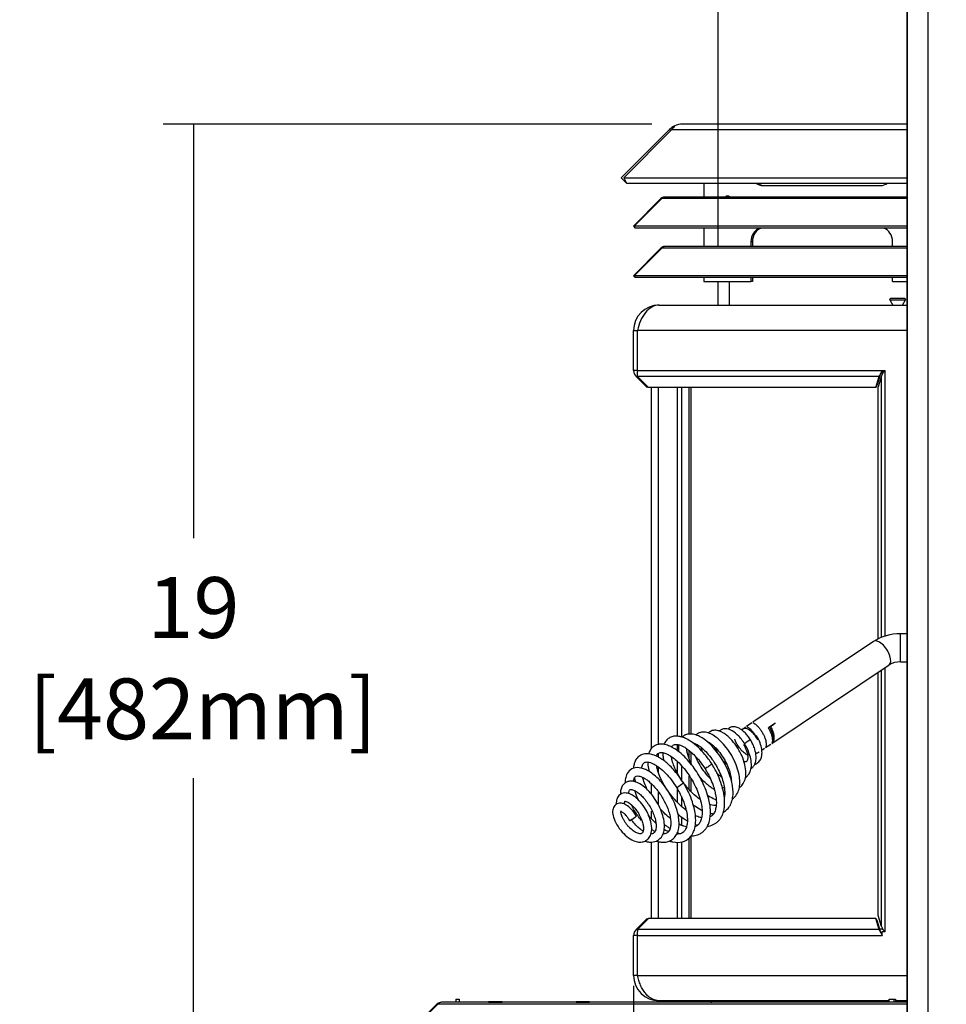
# Model space of a CAD drawing. Units: inches. Extents: x -148 to 111, y -81 to 75.
# Drawn here: x -18 to -2, y -43 to -26 of the extents above; entities that cross this region are included whole.
import ezdxf

# ---------------------------------------------------------------- set-up
doc = ezdxf.new("R2010")
doc.units = ezdxf.units.IN
doc.header["$MEASUREMENT"] = 0
for name, color, linetype in [('20009A', 7, 'Continuous'), ('30021', 7, 'Continuous'), ('30105P', 7, 'Continuous'), ('30380', 7, 'Continuous'), ('Default', 7, 'Continuous'), ('PL35104', 7, 'Continuous'), ('PL37051', 7, 'Continuous'), ('PL37100', 7, 'Continuous'), ('PL37102', 7, 'Continuous'), ('PL37104', 7, 'Continuous'), ('PL37106', 7, 'Continuous'), ('PL37107', 7, 'Continuous'), ('PL37134', 7, 'Continuous'), ('PL37150', 7, 'Continuous'), ('PL37153-01', 7, 'Continuous'), ('SE37154', 7, 'Continuous')]:
    doc.layers.add(name, color=color, linetype=linetype)
doc.styles.add('SEACAD_Arial', font='arial.ttf')
doc.dimstyles.new('$TD_AUDIT_GENERATED_(11C8)', dxfattribs={"dimtxt": 1.08, "dimasz": 1.08, "dimexe": 0.54, "dimexo": 0.54, "dimgap": 0.54, "dimtad": 0, "dimtih": 1, "dimtoh": 1, "dimdec": 3, "dimzin": 4, "dimdsep": 46, "dimlunit": 5, "dimtxsty": 'SEACAD_Arial', "dimblk1": '_SE_FILLED', "dimblk2": '_SE_FILLED', "dimsah": 1, "dimcen": 0.54, "dimadec": 0, "dimazin": 0, "dimtfac": 1, "dimtdec": 3, "dimtofl": 0, "dimtmove": 0, "dimatfit": 3, "dimfxl": 0, "dimtolj": 1, "dimtzin": 4, "dimarcsym": 0})

# ---------------------------------------------------------------- blocks, each defined once
blk = doc.blocks.new('SE1')
at = {"layer": '20009A', "color": 7, "linetype": 'Continuous'}
blk.add_line((-6.819, -15.172), (-6.819, -47.172), dxfattribs=at)
at = {"layer": '30021', "color": 7, "linetype": 'Continuous'}
for p, q in [((-7.499, -30.889), (-7.217, -30.889)), ((-7.499, -30.889), (-7.442, -30.982)), ((-7.23, -30.866), (-7.486, -30.866)), ((-7.274, -30.982), (-7.217, -30.889))]:
    blk.add_line(p, q, dxfattribs=at)
for centre, start, end in [((-7.486, -30.881), 90, 211.9229), ((-7.23, -30.881), 328.0771, 90)]:
    blk.add_arc(centre, 0.0156, start, end, dxfattribs=at)
at = {"layer": '30105P', "color": 7, "linetype": 'Continuous'}
for centre, major_axis, start_param, end_param in [((-9.596, -38.455), (-0.0607, -0.0424), 1.112724, 6.293902), ((-10.035, -38.749), (-0.0607, -0.0424), 3.139561, 5.500069), ((-10.717, -39.182), (0.0607, 0.0424), 0, 3.145346), ((-10.717, -39.182), (0.0607, 0.0424), 6.28073, 6.283185), ((-11.221, -39.52), (0.0607, 0.0424), 0, 3.137499), ((-11.221, -39.52), (0.0607, 0.0424), 6.271249, 6.283185)]:
    blk.add_ellipse(centre, major_axis=major_axis, ratio=0.035697, start_param=start_param, end_param=end_param, dxfattribs=at)
blk.add_ellipse((-12.059, -40.106), major_axis=(0.0607, 0.0424), ratio=0.035697, dxfattribs=at)
for points, knots in [([(-9.974, -38.707), (-9.991, -38.682), (-10.019, -38.64), (-10.082, -38.568), (-10.152, -38.512), (-10.218, -38.482), (-10.278, -38.472), (-10.332, -38.483), (-10.361, -38.506), (-10.371, -38.517)], [0, 0, 0, 0, 0.0346697, 0.0673937, 0.1231037, 0.1636618, 0.1903135, 0.2335648, 0.2610631, 0.2610631, 0.2610631, 0.2610631]), ([(-10.04, -38.474), (-10.039, -38.474), (-10.031, -38.476), (-10.012, -38.487), (-9.98, -38.514), (-9.948, -38.546), (-9.911, -38.59), (-9.889, -38.624), (-9.876, -38.645)], [0.1228982, 0.1228982, 0.1228982, 0.1228982, 0.1937826, 0.4154152, 0.5451289, 0.6879021, 0.8409933, 1, 1, 1, 1]), ([(-9.931, -38.4), (-9.929, -38.4), (-9.922, -38.403), (-9.902, -38.414), (-9.87, -38.44), (-9.838, -38.472), (-9.801, -38.517), (-9.78, -38.551), (-9.767, -38.571)], [0.1228982, 0.1228982, 0.1228982, 0.1228982, 0.1937826, 0.4154152, 0.5451289, 0.6879021, 0.8409933, 1, 1, 1, 1]), ([(-10.656, -39.14), (-10.701, -39.075), (-10.773, -38.972), (-10.901, -38.837), (-11.011, -38.748), (-11.106, -38.691), (-11.181, -38.66), (-11.241, -38.645), (-11.297, -38.639), (-11.358, -38.646), (-11.423, -38.672), (-11.477, -38.721), (-11.502, -38.766), (-11.511, -38.791)], [0, 0, 0, 0, 0.01161975, 0.02193736, 0.03094613, 0.03863559, 0.04499447, 0.05001156, 0.05403368, 0.05999689, 0.06702028, 0.07421037, 0.08141131, 0.08141131, 0.08141131, 0.08141131]), ([(-10.455, -39.991), (-10.443, -39.984), (-10.406, -39.963), (-10.353, -39.91), (-10.307, -39.822), (-10.283, -39.716), (-10.282, -39.603), (-10.297, -39.491), (-10.328, -39.373), (-10.379, -39.235), (-10.456, -39.083), (-10.552, -38.939), (-10.652, -38.821), (-10.746, -38.733), (-10.834, -38.669), (-10.924, -38.623), (-11.013, -38.601), (-11.092, -38.604), (-11.149, -38.628), (-11.177, -38.651), (-11.186, -38.66)], [0.1986049, 0.1986049, 0.1986049, 0.1986049, 0.2020828, 0.2096126, 0.2176974, 0.2259103, 0.2334152, 0.2399905, 0.2467855, 0.2548355, 0.2642959, 0.2739431, 0.2825751, 0.290225, 0.2972008, 0.3043572, 0.3118196, 0.3190931, 0.3257268, 0.3293189, 0.3293189, 0.3293189, 0.3293189]), ([(-10.293, -39.754), (-10.271, -39.74), (-10.228, -39.7), (-10.181, -39.614), (-10.161, -39.506), (-10.164, -39.392), (-10.189, -39.26), (-10.243, -39.107), (-10.326, -38.95), (-10.423, -38.814), (-10.52, -38.711), (-10.612, -38.638), (-10.704, -38.587), (-10.798, -38.563), (-10.881, -38.574), (-10.925, -38.604), (-10.94, -38.621)], [0.4406315, 0.4406315, 0.4406315, 0.4406315, 0.4472327, 0.4554886, 0.4631366, 0.4701266, 0.4779893, 0.4871278, 0.4969751, 0.506095, 0.5141568, 0.5214227, 0.5286444, 0.5362454, 0.544365, 0.5506033, 0.5506033, 0.5506033, 0.5506033]), ([(-10.174, -39.555), (-10.151, -39.541), (-10.108, -39.502), (-10.064, -39.414), (-10.049, -39.292), (-10.069, -39.146), (-10.126, -38.981), (-10.216, -38.821), (-10.311, -38.703), (-10.39, -38.63), (-10.447, -38.589), (-10.493, -38.564), (-10.528, -38.55), (-10.568, -38.539), (-10.626, -38.534), (-10.68, -38.551), (-10.71, -38.575), (-10.72, -38.585)], [0.64495414, 0.64495414, 0.64495414, 0.64495414, 0.651409, 0.65902695, 0.66731304, 0.67616066, 0.68567191, 0.69610293, 0.70498535, 0.71066864, 0.71552312, 0.71925923, 0.72227245, 0.72497983, 0.72872529, 0.73521669, 0.73897145, 0.73897145, 0.73897145, 0.73897145]), ([(-10.064, -39.376), (-10.052, -39.368), (-10.023, -39.346), (-9.983, -39.292), (-9.955, -39.2), (-9.958, -39.081), (-9.992, -38.947), (-10.049, -38.822), (-10.117, -38.718), (-10.196, -38.623), (-10.292, -38.544), (-10.389, -38.505), (-10.466, -38.511), (-10.507, -38.536), (-10.521, -38.549), (-10.523, -38.552)], [0.81873493, 0.81873493, 0.81873493, 0.81873493, 0.82218682, 0.82725429, 0.83413767, 0.84210222, 0.84947082, 0.8580054, 0.86389302, 0.86927625, 0.87885616, 0.8867459, 0.89319592, 0.89722965, 0.89806463, 0.89806463, 0.89806463, 0.89806463]), ([(-9.899, -39.141), (-9.891, -39.139), (-9.857, -39.126), (-9.81, -39.088), (-9.778, -39.022), (-9.767, -38.952), (-9.771, -38.868), (-9.8, -38.753), (-9.839, -38.679), (-9.865, -38.633)], [0.7109384, 0.7109384, 0.7109384, 0.7109384, 0.725917, 0.7743583, 0.817215, 0.847276, 0.888357, 0.9404029, 1, 1, 1, 1]), ([(-9.876, -38.645), (-9.866, -38.663), (-9.854, -38.684), (-9.844, -38.706), (-9.842, -38.71)], [0, 0, 0, 0, 0.1369049, 0.1750107, 0.1750107, 0.1750107, 0.1750107]), ([(-9.767, -38.571), (-9.756, -38.59), (-9.738, -38.622), (-9.716, -38.675), (-9.702, -38.722), (-9.693, -38.775), (-9.693, -38.812), (-9.699, -38.828), (-9.702, -38.832)], [0, 0, 0, 0, 0.1369049, 0.2742137, 0.4083887, 0.5364497, 0.7706333, 0.8578038, 0.8578038, 0.8578038, 0.8578038]), ([(-9.657, -38.498), (-9.646, -38.516), (-9.628, -38.548), (-9.607, -38.601), (-9.592, -38.649), (-9.583, -38.702), (-9.583, -38.738), (-9.59, -38.755), (-9.592, -38.759)], [0, 0, 0, 0, 0.1369049, 0.2742137, 0.4083887, 0.5364497, 0.7706333, 0.8578038, 0.8578038, 0.8578038, 0.8578038]), ([(-11.033, -40.414), (-11.027, -40.414), (-10.984, -40.412), (-10.923, -40.401), (-10.857, -40.37), (-10.809, -40.335), (-10.769, -40.29), (-10.734, -40.235), (-10.706, -40.167), (-10.688, -40.081), (-10.683, -39.991), (-10.689, -39.898), (-10.706, -39.789), (-10.745, -39.648), (-10.807, -39.492), (-10.884, -39.345), (-10.971, -39.21), (-11.069, -39.085), (-11.177, -38.973), (-11.286, -38.885), (-11.384, -38.828), (-11.476, -38.792), (-11.574, -38.778), (-11.667, -38.8), (-11.736, -38.853), (-11.771, -38.913), (-11.783, -38.947), (-11.786, -38.955)], [0.3426368, 0.3426368, 0.3426368, 0.3426368, 0.3450963, 0.3599921, 0.3688255, 0.3775314, 0.3870023, 0.3949131, 0.4049807, 0.4174148, 0.4286916, 0.4370809, 0.4485475, 0.4645333, 0.4809517, 0.496135, 0.510834, 0.5258798, 0.5417374, 0.558382, 0.5726892, 0.5845731, 0.5996252, 0.615944, 0.6314973, 0.6442921, 0.6482341, 0.6482341, 0.6482341, 0.6482341]), ([(-11.372, -38.838), (-11.368, -38.829), (-11.358, -38.812), (-11.336, -38.795), (-11.309, -38.788), (-11.273, -38.788), (-11.225, -38.799), (-11.169, -38.824), (-11.111, -38.859), (-11.04, -38.913), (-10.958, -38.989), (-10.865, -39.095), (-10.811, -39.175), (-10.777, -39.225)], [0.9168349, 0.9168349, 0.9168349, 0.9168349, 0.92314993, 0.93042804, 0.93696939, 0.9428262, 0.95113576, 0.95674854, 0.96335061, 0.97095888, 0.97959133, 0.98926545, 1, 1, 1, 1]), ([(-11.249, -38.795), (-11.252, -38.816), (-11.255, -38.856), (-11.251, -38.9), (-11.249, -38.921)], [0.342772551, 0.342772551, 0.342772551, 0.342772551, 0.347793009, 0.352287306, 0.352287306, 0.352287306, 0.352287306]), ([(-11.008, -38.755), (-10.999, -38.757), (-10.973, -38.765), (-10.921, -38.79), (-10.849, -38.839), (-10.766, -38.916), (-10.678, -39.017), (-10.597, -39.136), (-10.528, -39.264), (-10.477, -39.391), (-10.445, -39.507), (-10.431, -39.604), (-10.431, -39.676), (-10.435, -39.713), (-10.438, -39.727)], [0.67302815, 0.67302815, 0.67302815, 0.67302815, 0.67747065, 0.6843186, 0.69216727, 0.70102524, 0.71045001, 0.71983057, 0.72914259, 0.73836485, 0.74710893, 0.75487484, 0.76166022, 0.76649391, 0.76649391, 0.76649391, 0.76649391]), ([(-10.756, -38.729), (-10.754, -38.73), (-10.733, -38.739), (-10.686, -38.766), (-10.606, -38.833), (-10.52, -38.93), (-10.442, -39.046), (-10.38, -39.166), (-10.338, -39.282), (-10.318, -39.372), (-10.313, -39.42), (-10.312, -39.435)], [0.4482372, 0.4482372, 0.4482372, 0.4482372, 0.44915804, 0.456771, 0.46533293, 0.47467697, 0.48379826, 0.49250129, 0.50075525, 0.50872695, 0.51281501, 0.51281501, 0.51281501, 0.51281501]), ([(-10.026, -38.979), (-10.045, -38.968), (-10.089, -38.938), (-10.155, -38.872), (-10.203, -38.803), (-10.232, -38.749), (-10.246, -38.718), (-10.251, -38.701), (-10.253, -38.696)], [0.2527491, 0.2527491, 0.2527491, 0.2527491, 0.3485435, 0.4669816, 0.5820776, 0.6393819, 0.6964353, 0.7234991, 0.7234991, 0.7234991, 0.7234991]), ([(-10.096, -38.791), (-10.082, -38.816), (-10.06, -38.856), (-10.032, -38.93), (-10.02, -38.993), (-10.021, -39.041), (-10.028, -39.072), (-10.038, -39.09), (-10.06, -39.101), (-10.083, -39.099), (-10.091, -39.097)], [0, 0, 0, 0, 0.00502587, 0.00931685, 0.01574204, 0.01946843, 0.02229647, 0.02857368, 0.03530457, 0.03854191, 0.03854191, 0.03854191, 0.03854191]), ([(-9.967, -39.218), (-9.957, -39.212), (-9.932, -39.193), (-9.9, -39.152), (-9.877, -39.086), (-9.87, -38.994), (-9.889, -38.89), (-9.929, -38.785), (-9.958, -38.735), (-9.974, -38.707)], [0.96505248, 0.96505248, 0.96505248, 0.96505248, 0.96789002, 0.97208853, 0.97667602, 0.98251923, 0.9900597, 0.99513105, 1, 1, 1, 1]), ([(-11.161, -39.478), (-11.194, -39.427), (-11.248, -39.346), (-11.34, -39.234), (-11.422, -39.151), (-11.498, -39.086), (-11.567, -39.038), (-11.629, -39.002), (-11.696, -38.973), (-11.782, -38.95), (-11.88, -38.955), (-11.96, -38.995), (-12.017, -39.063), (-12.045, -39.139), (-12.052, -39.191), (-12.053, -39.216)], [0, 0, 0, 0, 0.0155228, 0.0294752, 0.0415759, 0.0516965, 0.0623514, 0.0713665, 0.0790885, 0.0924971, 0.1086492, 0.1248912, 0.1388526, 0.1516037, 0.1620118, 0.1620118, 0.1620118, 0.1620118]), ([(-11.644, -38.995), (-11.64, -38.982), (-11.629, -38.96), (-11.606, -38.941), (-11.578, -38.931), (-11.531, -38.932), (-11.464, -38.954), (-11.388, -38.996), (-11.307, -39.056), (-11.22, -39.139), (-11.131, -39.243), (-11.048, -39.36), (-10.975, -39.487), (-10.912, -39.622), (-10.865, -39.761), (-10.838, -39.888), (-10.83, -39.994), (-10.838, -40.083), (-10.859, -40.156), (-10.893, -40.211), (-10.929, -40.24), (-10.952, -40.25), (-10.958, -40.253)], [0.3549253, 0.3549253, 0.3549253, 0.3549253, 0.367004, 0.3794761, 0.3912944, 0.4063664, 0.4234558, 0.4363754, 0.4495768, 0.4651664, 0.4809182, 0.4960116, 0.5111177, 0.5270036, 0.5434611, 0.559985, 0.5739436, 0.5865353, 0.6020353, 0.6175701, 0.6312592, 0.6362619, 0.6362619, 0.6362619, 0.6362619]), ([(-11.534, -38.934), (-11.534, -38.952), (-11.531, -38.998), (-11.523, -39.046), (-11.516, -39.075)], [0.09327139, 0.09327139, 0.09327139, 0.09327139, 0.09729239, 0.10332935, 0.10332935, 0.10332935, 0.10332935]), ([(-10.866, -39.769), (-10.894, -39.75), (-10.954, -39.704), (-11.044, -39.618), (-11.132, -39.516), (-11.212, -39.406), (-11.279, -39.292), (-11.331, -39.18), (-11.364, -39.083), (-11.376, -39.027), (-11.38, -39.004)], [0.82849036, 0.82849036, 0.82849036, 0.82849036, 0.83604712, 0.8446968, 0.85347983, 0.86227857, 0.87107943, 0.87986984, 0.88845414, 0.8950831, 0.8950831, 0.8950831, 0.8950831]), ([(-11.006, -39.172), (-11.018, -39.149), (-11.046, -39.093), (-11.078, -39.012), (-11.099, -38.933), (-11.105, -38.888), (-11.106, -38.867), (-11.106, -38.864)], [0.60857614, 0.60857614, 0.60857614, 0.60857614, 0.61392275, 0.62158647, 0.62821509, 0.63471908, 0.63581681, 0.63581681, 0.63581681, 0.63581681]), ([(-10.955, -38.998), (-10.938, -39.042), (-10.898, -39.127), (-10.818, -39.25), (-10.746, -39.337), (-10.702, -39.382), (-10.691, -39.393)], [0.58018996, 0.58018996, 0.58018996, 0.58018996, 0.58851754, 0.59629684, 0.60387473, 0.60647582, 0.60647582, 0.60647582, 0.60647582]), ([(-10.825, -38.923), (-10.833, -38.902), (-10.84, -38.875), (-10.845, -38.851), (-10.846, -38.845)], [0.400960094, 0.400960094, 0.400960094, 0.400960094, 0.406301396, 0.408154632, 0.408154632, 0.408154632, 0.408154632]), ([(-10.54, -38.967), (-10.55, -38.951), (-10.572, -38.913), (-10.59, -38.872), (-10.599, -38.848), (-10.6, -38.845)], [0.209616889, 0.209616889, 0.209616889, 0.209616889, 0.213456846, 0.218565787, 0.21949607, 0.21949607, 0.21949607, 0.21949607]), ([(-11.905, -39.213), (-11.904, -39.205), (-11.902, -39.185), (-11.893, -39.15), (-11.875, -39.121), (-11.85, -39.106), (-11.829, -39.101), (-11.798, -39.1), (-11.756, -39.109), (-11.71, -39.128), (-11.665, -39.152), (-11.615, -39.184), (-11.552, -39.232), (-11.474, -39.307), (-11.377, -39.419), (-11.319, -39.507), (-11.282, -39.563)], [0.8416886, 0.8416886, 0.8416886, 0.8416886, 0.8471901, 0.8570933, 0.8724713, 0.8841863, 0.8921711, 0.9018868, 0.913638, 0.9240004, 0.9317555, 0.9403516, 0.9504671, 0.9638862, 0.980531, 1, 1, 1, 1]), ([(-11.801, -39.101), (-11.8, -39.109), (-11.797, -39.156), (-11.787, -39.214), (-11.773, -39.265), (-11.771, -39.274)], [0.66939391, 0.66939391, 0.66939391, 0.66939391, 0.67277879, 0.6877403, 0.69099086, 0.69099086, 0.69099086, 0.69099086]), ([(-11.443, -39.611), (-11.466, -39.579), (-11.513, -39.505), (-11.574, -39.387), (-11.621, -39.269), (-11.639, -39.197), (-11.644, -39.166)], [0.2601852, 0.2601852, 0.2601852, 0.2601852, 0.27268309, 0.28840044, 0.30490512, 0.31934917, 0.31934917, 0.31934917, 0.31934917]), ([(-10.738, -40.242), (-10.731, -40.241), (-10.685, -40.235), (-10.624, -40.213), (-10.565, -40.172), (-10.526, -40.133), (-10.492, -40.085), (-10.463, -40.022), (-10.442, -39.949), (-10.433, -39.872), (-10.432, -39.808), (-10.435, -39.756), (-10.441, -39.699), (-10.455, -39.618), (-10.488, -39.494), (-10.552, -39.323), (-10.615, -39.212), (-10.656, -39.14)], [0.8483279, 0.8483279, 0.8483279, 0.8483279, 0.8512585, 0.8678223, 0.8766439, 0.8841198, 0.892114, 0.901356, 0.9130907, 0.9223949, 0.9298156, 0.9353403, 0.9401644, 0.9487709, 0.9617285, 0.9789786, 1, 1, 1, 1]), ([(-10.394, -39.146), (-10.398, -39.143), (-10.429, -39.114), (-10.458, -39.082), (-10.481, -39.053)], [0.194479349, 0.194479349, 0.194479349, 0.194479349, 0.195559529, 0.202823648, 0.202823648, 0.202823648, 0.202823648]), ([(-11.655, -40.504), (-11.63, -40.512), (-11.576, -40.526), (-11.495, -40.53), (-11.412, -40.512), (-11.337, -40.464), (-11.283, -40.392), (-11.245, -40.287), (-11.238, -40.165), (-11.259, -40.025), (-11.297, -39.894), (-11.355, -39.758), (-11.432, -39.621), (-11.547, -39.46), (-11.703, -39.305), (-11.872, -39.21), (-12.019, -39.191), (-12.134, -39.249), (-12.187, -39.343), (-12.2, -39.422), (-12.201, -39.465), (-12.2, -39.477)], [0.5612958, 0.5612958, 0.5612958, 0.5612958, 0.5682836, 0.576389, 0.5849922, 0.5943854, 0.6037335, 0.6125947, 0.6268187, 0.6360898, 0.6462798, 0.6567489, 0.667015, 0.6785363, 0.6978071, 0.7158752, 0.7318575, 0.7460692, 0.7589063, 0.768301, 0.7718556, 0.7718556, 0.7718556, 0.7718556]), ([(-12.052, -39.446), (-12.051, -39.441), (-12.048, -39.409), (-12.033, -39.369), (-12.008, -39.35), (-11.962, -39.346), (-11.893, -39.369), (-11.826, -39.409), (-11.745, -39.472), (-11.639, -39.582), (-11.525, -39.748), (-11.452, -39.901), (-11.412, -40.021), (-11.394, -40.11), (-11.388, -40.19), (-11.395, -40.273), (-11.422, -40.338), (-11.463, -40.372), (-11.503, -40.38), (-11.528, -40.38)], [0.2465572, 0.2465572, 0.2465572, 0.2465572, 0.249075, 0.2633118, 0.2782388, 0.291679, 0.3048054, 0.3125291, 0.3209983, 0.3380358, 0.3546138, 0.3711847, 0.3798413, 0.3887038, 0.39756, 0.4057608, 0.4201556, 0.4330887, 0.4456913, 0.4456913, 0.4456913, 0.4456913]), ([(-10.616, -39.592), (-10.635, -39.581), (-10.677, -39.554), (-10.746, -39.5), (-10.817, -39.433), (-10.862, -39.381), (-10.882, -39.356)], [0.56908275, 0.56908275, 0.56908275, 0.56908275, 0.57456751, 0.58061397, 0.58775969, 0.59400577, 0.59400577, 0.59400577, 0.59400577]), ([(-10.777, -39.225), (-10.747, -39.277), (-10.7, -39.36), (-10.646, -39.49), (-10.613, -39.595), (-10.591, -39.694), (-10.579, -39.787), (-10.581, -39.881), (-10.596, -39.959), (-10.626, -40.023), (-10.659, -40.058), (-10.682, -40.073), (-10.689, -40.076)], [0, 0, 0, 0, 0.0173306, 0.0323576, 0.0447628, 0.0544541, 0.0688799, 0.0811897, 0.0955038, 0.1115378, 0.1260768, 0.1317145, 0.1317145, 0.1317145, 0.1317145]), ([(-10.488, -39.37), (-10.491, -39.367), (-10.518, -39.348), (-10.546, -39.326), (-10.57, -39.304)], [0.362018664, 0.362018664, 0.362018664, 0.362018664, 0.362864994, 0.369398998, 0.369398998, 0.369398998, 0.369398998]), ([(-11.849, -40.507), (-11.821, -40.517), (-11.75, -40.532), (-11.628, -40.515), (-11.54, -40.427), (-11.505, -40.316), (-11.5, -40.21), (-11.519, -40.086), (-11.564, -39.951), (-11.633, -39.813), (-11.723, -39.682), (-11.828, -39.568), (-11.936, -39.487), (-12.03, -39.447), (-12.106, -39.439), (-12.181, -39.454), (-12.242, -39.502), (-12.278, -39.577), (-12.285, -39.634), (-12.285, -39.67), (-12.285, -39.676)], [0.3080946, 0.3080946, 0.3080946, 0.3080946, 0.315868, 0.3279924, 0.3427988, 0.3513229, 0.360534, 0.3704064, 0.3805656, 0.3910236, 0.4018814, 0.4132457, 0.4250767, 0.4354333, 0.4433478, 0.4499167, 0.4604898, 0.4681136, 0.4768173, 0.4786582, 0.4786582, 0.4786582, 0.4786582]), ([(-11.801, -39.605), (-11.817, -39.572), (-11.851, -39.497), (-11.876, -39.422), (-11.887, -39.38), (-11.888, -39.375)], [0.78254707, 0.78254707, 0.78254707, 0.78254707, 0.79495011, 0.8114048, 0.81327783, 0.81327783, 0.81327783, 0.81327783]), ([(-11.408, -40.508), (-11.39, -40.514), (-11.31, -40.533), (-11.179, -40.532), (-11.057, -40.46), (-10.992, -40.366), (-10.957, -40.267), (-10.941, -40.135), (-10.959, -39.97), (-11.005, -39.804), (-11.07, -39.638), (-11.125, -39.539), (-11.161, -39.478)], [0.8760746, 0.8760746, 0.8760746, 0.8760746, 0.8814204, 0.898905, 0.9154085, 0.9263545, 0.9346811, 0.947699, 0.9638274, 0.974675, 0.9867359, 1, 1, 1, 1]), ([(-11.998, -40.064), (-12.015, -40.036), (-12.048, -39.985), (-12.12, -39.906), (-12.195, -39.854), (-12.256, -39.832), (-12.303, -39.83), (-12.364, -39.845), (-12.417, -39.908), (-12.429, -40.001), (-12.402, -40.117), (-12.333, -40.251), (-12.23, -40.378), (-12.116, -40.47), (-12.011, -40.518), (-11.922, -40.529), (-11.845, -40.511), (-11.78, -40.462), (-11.736, -40.382), (-11.723, -40.269), (-11.748, -40.127), (-11.812, -39.976), (-11.901, -39.841), (-11.998, -39.738), (-12.093, -39.675), (-12.186, -39.644), (-12.281, -39.661), (-12.34, -39.726), (-12.359, -39.793), (-12.36, -39.835), (-12.359, -39.854)], [0, 0, 0, 0, 0.0060356, 0.0134172, 0.022332, 0.028892, 0.0327527, 0.0375037, 0.0463422, 0.0552795, 0.0651695, 0.0762794, 0.0873871, 0.0980436, 0.1075591, 0.1152906, 0.122239, 0.1294156, 0.1377303, 0.147684, 0.1589257, 0.1702961, 0.1813609, 0.1920036, 0.2017009, 0.2107927, 0.2213062, 0.2301266, 0.23729, 0.2427064, 0.2427064, 0.2427064, 0.2427064]), ([(-12.137, -39.66), (-12.137, -39.654), (-12.136, -39.623), (-12.122, -39.594), (-12.106, -39.586), (-12.052, -39.596), (-11.992, -39.631), (-11.938, -39.671), (-11.877, -39.731), (-11.815, -39.808), (-11.757, -39.897), (-11.709, -39.992), (-11.674, -40.085), (-11.654, -40.169), (-11.649, -40.237), (-11.654, -40.308), (-11.68, -40.361), (-11.711, -40.377), (-11.739, -40.378), (-11.742, -40.378)], [0.5466051, 0.5466051, 0.5466051, 0.5466051, 0.5495455, 0.5634567, 0.5785708, 0.5919964, 0.5985308, 0.6059785, 0.6143317, 0.6231744, 0.6320153, 0.6408284, 0.6495873, 0.6578799, 0.6652327, 0.6716622, 0.6850385, 0.6998556, 0.7017689, 0.7017689, 0.7017689, 0.7017689]), ([(-11.961, -39.784), (-11.985, -39.736), (-12.01, -39.676), (-12.027, -39.621), (-12.03, -39.61)], [0.20731979, 0.20731979, 0.20731979, 0.20731979, 0.22160124, 0.22537312, 0.22537312, 0.22537312, 0.22537312]), ([(-11.118, -39.956), (-11.124, -39.951), (-11.167, -39.918), (-11.245, -39.851), (-11.344, -39.744), (-11.403, -39.669), (-11.429, -39.631)], [0.20855777, 0.20855777, 0.20855777, 0.20855777, 0.21115053, 0.2275924, 0.24289268, 0.25761101, 0.25761101, 0.25761101, 0.25761101]), ([(-11.282, -39.563), (-11.259, -39.603), (-11.223, -39.667), (-11.163, -39.798), (-11.119, -39.932), (-11.097, -40.055), (-11.093, -40.134), (-11.096, -40.187), (-11.105, -40.243), (-11.126, -40.303), (-11.165, -40.351), (-11.214, -40.377), (-11.257, -40.382), (-11.28, -40.382)], [0, 0, 0, 0, 0.0104867, 0.0199811, 0.0360086, 0.0482378, 0.056748, 0.0621823, 0.0676393, 0.0798634, 0.0925238, 0.1056099, 0.1166598, 0.1166598, 0.1166598, 0.1166598]), ([(-10.737, -39.691), (-10.732, -39.694), (-10.688, -39.723), (-10.636, -39.749), (-10.591, -39.767), (-10.584, -39.769)], [0.40659331, 0.40659331, 0.40659331, 0.40659331, 0.40778979, 0.41602825, 0.41757255, 0.41757255, 0.41757255, 0.41757255]), ([(-12.212, -39.85), (-12.212, -39.846), (-12.212, -39.83), (-12.209, -39.804), (-12.203, -39.799), (-12.205, -39.799), (-12.182, -39.801), (-12.139, -39.82), (-12.08, -39.866), (-12.012, -39.94), (-11.95, -40.035), (-11.905, -40.132), (-11.881, -40.217), (-11.874, -40.285), (-11.88, -40.334), (-11.894, -40.363), (-11.911, -40.375), (-11.936, -40.378), (-11.982, -40.369), (-12.044, -40.338), (-12.105, -40.288), (-12.155, -40.235), (-12.191, -40.189), (-12.221, -40.143), (-12.245, -40.098), (-12.262, -40.056), (-12.275, -40.013), (-12.276, -39.979), (-12.274, -39.972), (-12.274, -39.971)], [0.7777863, 0.7777863, 0.7777863, 0.7777863, 0.7793863, 0.7863182, 0.7954104, 0.8033152, 0.809133, 0.8167414, 0.8257633, 0.8350759, 0.8445708, 0.8538116, 0.8617474, 0.8683577, 0.875099, 0.8826096, 0.8901485, 0.8972893, 0.9036427, 0.9109496, 0.9197573, 0.9245861, 0.9293732, 0.9341011, 0.9387549, 0.9433226, 0.9477665, 0.9550134, 0.9594764, 0.9594764, 0.9594764, 0.9594764]), ([(-11.909, -40.14), (-11.933, -40.113), (-11.977, -40.057), (-12.034, -39.97), (-12.068, -39.906), (-12.084, -39.871), (-12.087, -39.864)], [0.49369776, 0.49369776, 0.49369776, 0.49369776, 0.50287221, 0.51137263, 0.51998663, 0.52209279, 0.52209279, 0.52209279, 0.52209279]), ([(-10.991, -39.861), (-10.982, -39.868), (-10.936, -39.902), (-10.884, -39.934), (-10.841, -39.956), (-10.835, -39.959)], [0.15772278, 0.15772278, 0.15772278, 0.15772278, 0.15973569, 0.1676789, 0.16889222, 0.16889222, 0.16889222, 0.16889222]), ([(-10.582, -39.875), (-10.587, -39.875), (-10.61, -39.876), (-10.648, -39.871), (-10.683, -39.862), (-10.697, -39.857)], [0.79861008, 0.79861008, 0.79861008, 0.79861008, 0.80110292, 0.80810535, 0.81244514, 0.81244514, 0.81244514, 0.81244514]), ([(-12.285, -39.979), (-12.285, -39.979), (-12.285, -39.979), (-12.275, -39.979), (-12.253, -39.99), (-12.223, -40.013), (-12.192, -40.043), (-12.155, -40.089), (-12.133, -40.126), (-12.12, -40.148)], [0.97009013, 0.97009013, 0.97009013, 0.97009013, 0.97023367, 0.97375876, 0.97978512, 0.98379559, 0.98848931, 0.99388426, 1, 1, 1, 1]), ([(-11.656, -40.187), (-11.677, -40.168), (-11.722, -40.124), (-11.766, -40.075), (-11.789, -40.047)], [0.16416745, 0.16416745, 0.16416745, 0.16416745, 0.17148958, 0.18058533, 0.18058533, 0.18058533, 0.18058533]), ([(-11.398, -40.103), (-11.41, -40.094), (-11.458, -40.054), (-11.52, -39.996), (-11.567, -39.944), (-11.58, -39.929)], [0.71261889, 0.71261889, 0.71261889, 0.71261889, 0.71786448, 0.73388279, 0.74029551, 0.74029551, 0.74029551, 0.74029551]), ([(-11.261, -40.031), (-11.224, -40.061), (-11.169, -40.102), (-11.113, -40.137), (-11.095, -40.148)], [0.78122716, 0.78122716, 0.78122716, 0.78122716, 0.79539751, 0.80224001, 0.80224001, 0.80224001, 0.80224001]), ([(-10.842, -40.091), (-10.851, -40.089), (-10.886, -40.081), (-10.924, -40.068), (-10.954, -40.054), (-10.955, -40.053)], [0.16533149, 0.16533149, 0.16533149, 0.16533149, 0.17003273, 0.1839062, 0.18438563, 0.18438563, 0.18438563, 0.18438563]), ([(-11.881, -40.33), (-11.9, -40.318), (-11.945, -40.287), (-12.014, -40.223), (-12.063, -40.165), (-12.087, -40.133), (-12.089, -40.13)], [0.72099572, 0.72099572, 0.72099572, 0.72099572, 0.72777396, 0.73650541, 0.74540004, 0.74648894, 0.74648894, 0.74648894, 0.74648894]), ([(-11.507, -40.205), (-11.489, -40.22), (-11.455, -40.246), (-11.421, -40.27), (-11.404, -40.281)], [0.28216168, 0.28216168, 0.28216168, 0.28216168, 0.28901109, 0.29509878, 0.29509878, 0.29509878, 0.29509878]), ([(-11.113, -40.256), (-11.128, -40.252), (-11.159, -40.243), (-11.203, -40.225), (-11.234, -40.21), (-11.247, -40.203)], [0.66866762, 0.66866762, 0.66866762, 0.66866762, 0.67638063, 0.68460842, 0.69035392, 0.69035392, 0.69035392, 0.69035392]), ([(-10.954, -40.213), (-10.944, -40.216), (-10.931, -40.221), (-10.918, -40.224), (-10.914, -40.225)], [0.819961666, 0.819961666, 0.819961666, 0.819961666, 0.823630526, 0.825038211, 0.825038211, 0.825038211, 0.825038211]), ([(-11.671, -40.336), (-11.688, -40.327), (-11.708, -40.315), (-11.728, -40.302), (-11.73, -40.3)], [0.465506165, 0.465506165, 0.465506165, 0.465506165, 0.47164453, 0.472524579, 0.472524579, 0.472524579, 0.472524579]), ([(-11.27, -40.356), (-11.257, -40.362), (-11.241, -40.369), (-11.225, -40.375), (-11.223, -40.376)], [0.311967335, 0.311967335, 0.311967335, 0.311967335, 0.316996133, 0.317861129, 0.317861129, 0.317861129, 0.317861129])]:
    blk.add_open_spline(points, degree=3, knots=knots, dxfattribs=at)
for points in [[(-10.333, -39.368), (-10.328, -39.37), (-10.324, -39.372), (-10.32, -39.374)], [(-12.037, -39.385), (-12.033, -39.408), (-12.026, -39.432), (-12.019, -39.456)], [(-10.477, -39.546), (-10.464, -39.552), (-10.452, -39.558), (-10.439, -39.563)], [(-10.431, -39.648), (-10.437, -39.648), (-10.444, -39.649), (-10.45, -39.648)], [(-10.686, -40.013), (-10.666, -40.017), (-10.646, -40.02), (-10.627, -40.021)], [(-11.433, -40.34), (-11.457, -40.329), (-11.482, -40.316), (-11.507, -40.3)]]:
    blk.add_open_spline(points, degree=3, dxfattribs=at)
at = {"layer": '30380', "color": 7, "linetype": 'Continuous'}
for p, q in [((-14.626, -43.37), (-14.39, -43.37)), ((-14.626, -43.37), (-14.624, -43.371)), ((-14.393, -43.363), (-14.623, -43.363)), ((-14.391, -43.371), (-14.39, -43.37)), ((-13.072, -43.37), (-12.837, -43.37)), ((-13.072, -43.37), (-13.071, -43.371)), ((-12.839, -43.363), (-13.069, -43.363)), ((-12.838, -43.371), (-12.837, -43.37))]:
    blk.add_line(p, q, dxfattribs=at)
for centre, start, end in [((-14.623, -43.367), 90, 226.9902), ((-14.393, -43.367), 313.0098, 90), ((-13.069, -43.367), 90, 226.9902), ((-12.839, -43.367), 313.0098, 90)]:
    blk.add_arc(centre, 0.00391, start, end, dxfattribs=at)
at = {"layer": 'PL35104', "color": 7, "linetype": 'Continuous'}
for p, q in [((-7.31, -37.322), (-7.31, -36.822)), ((-7.196, -36.822), (-7.31, -36.822)), ((-7.79, -36.96), (-9.932, -38.395)), ((-9.596, -38.772), (-7.512, -37.376)), ((-7.31, -37.322), (-7.196, -37.322)), ((-10.059, -38.48), (-10.111, -38.515)), ((-9.949, -38.406), (-10.042, -38.469)), ((-9.612, -38.47), (-9.634, -38.484)), ((-10.123, -38.526), (-10.131, -38.535)), ((-9.706, -38.845), (-9.613, -38.783)), ((-9.882, -38.949), (-9.85, -38.938)), ((-9.772, -38.89), (-9.722, -38.856))]:
    blk.add_line(p, q, dxfattribs=at)
for centre, radius, start, end in [((-7.319, -37.689), 0.867, 89.3699, 122.8672), ((-7.318, -37.694), 0.372, 88.7204, 121.3282)]:
    blk.add_arc(centre, radius, start, end, dxfattribs=at)
for centre, start_param, end_param in [((-7.651, -37.168), 0, 3.141593), ((-9.972, -38.723), 1.320941, 3.276797)]:
    blk.add_ellipse(centre, major_axis=(0.139, -0.208), ratio=0.474584, start_param=start_param, end_param=end_param, dxfattribs=at)
for points, knots in [([(-9.634, -38.484), (-9.617, -38.516), (-9.589, -38.571), (-9.57, -38.663), (-9.573, -38.712), (-9.579, -38.732)], [0, 0, 0, 0, 0.02775413, 0.05624695, 0.08359797, 0.08359797, 0.08359797, 0.08359797]), ([(-9.594, -38.771), (-9.593, -38.77), (-9.576, -38.758), (-9.553, -38.722), (-9.548, -38.648), (-9.568, -38.557), (-9.596, -38.501), (-9.612, -38.47)], [0.894431, 0.894431, 0.894431, 0.894431, 0.8971853, 0.9231484, 0.9482922, 0.9744856, 1, 1, 1, 1]), ([(-9.859, -38.941), (-9.848, -38.939), (-9.834, -38.932), (-9.824, -38.923), (-9.821, -38.92)], [0.5473707, 0.5473707, 0.5473707, 0.5473707, 0.8733122, 1, 1, 1, 1]), ([(-9.859, -38.941), (-9.848, -38.939), (-9.834, -38.932), (-9.824, -38.923), (-9.821, -38.92)], [0.5473707, 0.5473707, 0.5473707, 0.5473707, 0.8733122, 1, 1, 1, 1])]:
    blk.add_open_spline(points, degree=3, knots=knots, dxfattribs=at)
blk.add_open_spline([(-9.837, -38.928), (-9.831, -38.926), (-9.824, -38.924), (-9.818, -38.92)], degree=3, dxfattribs=at)
at = {"layer": 'PL37051', "color": 7, "linetype": 'Continuous'}
for p, q in [((-10.804, -28.813), (-10.804, -29.061)), ((-9.755, -28.856), (-7.659, -28.856)), ((-10.804, -29.613), (-10.804, -29.941)), ((-9.965, -29.856), (-9.965, -29.941)), ((-9.939, -29.856), (-9.965, -29.856)), ((-9.939, -29.856), (-9.939, -29.941)), ((-7.449, -29.941), (-7.449, -29.856)), ((-10.804, -30.493), (-10.804, -30.561)), ((-10.804, -30.561), (-9.965, -30.561)), ((-9.965, -30.493), (-9.965, -30.561)), ((-9.939, -30.561), (-9.965, -30.561)), ((-9.939, -30.493), (-9.939, -30.561)), ((-7.449, -30.561), (-7.449, -30.493)), ((-7.449, -30.561), (-7.196, -30.561))]:
    blk.add_line(p, q, dxfattribs=at)
for centre, major_axis, start_param, end_param in [((-9.755, -28.606), (0, -0.25), 5.68792, 6.283185), ((-9.729, -28.606), (0, 0.25), 2.546328, 3.141593), ((-7.659, -28.606), (0, 0.25), 3.141593, 3.736858), ((-10.384, -29.121), (0, -0.0781), 2.446826, 3.836359), ((-10.358, -29.121), (0, -0.0781), 3.342492, 3.836359), ((-9.755, -29.856), (0, -0.25), 3.377271, 4.712389), ((-9.729, -29.856), (0, 0.25), 0.235679, 1.570796), ((-7.659, -29.856), (0, 0.25), 4.712389, 6.047506)]:
    blk.add_ellipse(centre, major_axis=major_axis, ratio=0.838671, start_param=start_param, end_param=end_param, dxfattribs=at)
at = {"layer": 'PL37100', "color": 7, "linetype": 'Continuous'}
for p, q in [((-7.196, -43.371), (-15.462, -43.371)), ((-14.391, -43.371), (-14.624, -43.371)), ((-12.838, -43.371), (-13.071, -43.371)), ((-15.549, -43.407), (-16.154, -44.012)), ((-15.529, -43.407), (-16.135, -44.012)), ((-15.549, -43.407), (-15.539, -43.417)), ((-7.196, -43.407), (-15.529, -43.407))]:
    blk.add_line(p, q, dxfattribs=at)
for centre, radius, start, end in [((-15.462, -43.494), 0.123, 90, 135), ((-15.458, -43.461), 0.0897, 92.7964, 143.3266), ((-10.678, -43.308), 0.063, 270, 325.7024), ((-10.678, -43.308), 0.123, 329.1898, 343.2248)]:
    blk.add_arc(centre, radius, start, end, dxfattribs=at)
at = {"layer": 'PL37102', "color": 7, "linetype": 'Continuous'}
for p, q in [((-15.21, -43.315), (-15.21, -43.371)), ((-15.21, -43.315), (-15.15, -43.315)), ((-15.15, -43.315), (-15.15, -43.371)), ((-7.512, -43.371), (-7.512, -43.315)), ((-7.512, -43.315), (-7.428, -43.315)), ((-7.428, -43.315), (-7.428, -43.371)), ((-7.428, -43.315), (-7.396, -43.315)), ((-7.396, -43.315), (-7.396, -43.371))]:
    blk.add_line(p, q, dxfattribs=at)
at = {"layer": 'PL37104', "color": 7, "linetype": 'Continuous'}
for p, q in [((-11.565, -29.089), (-12.055, -29.579)), ((-11.55, -29.089), (-12.04, -29.579)), ((-11.565, -29.089), (-11.557, -29.097)), ((-7.196, -29.089), (-11.55, -29.089)), ((-7.196, -29.061), (-11.498, -29.061)), ((-12.055, -29.579), (-12.021, -29.613)), ((-7.196, -29.579), (-12.04, -29.579)), ((-12.04, -29.579), (-12.021, -29.613)), ((-7.196, -29.613), (-12.021, -29.613)), ((-12.021, -29.613), (-12.021, -29.613)), ((-11.565, -29.969), (-12.055, -30.459)), ((-11.55, -29.969), (-12.04, -30.459)), ((-11.565, -29.969), (-11.557, -29.977)), ((-7.196, -29.969), (-11.55, -29.969)), ((-7.196, -29.941), (-11.498, -29.941)), ((-12.055, -30.459), (-12.021, -30.493)), ((-7.196, -30.459), (-12.04, -30.459)), ((-12.04, -30.459), (-12.021, -30.493)), ((-7.196, -30.493), (-12.021, -30.493)), ((-12.021, -30.493), (-12.021, -30.493))]:
    blk.add_line(p, q, dxfattribs=at)
for centre, radius, start, end in [((-11.498, -29.156), 0.095, 90, 135), ((-11.494, -29.129), 0.0683, 92.8731, 143.7564), ((-11.498, -30.036), 0.095, 90, 135), ((-11.494, -30.009), 0.0683, 92.8731, 143.7564)]:
    blk.add_arc(centre, radius, start, end, dxfattribs=at)
at = {"layer": 'PL37106', "color": 7, "linetype": 'Continuous'}
for p, q in [((-11.318, -27.795), (-11.318, -27.795)), ((-7.196, -27.766), (-11.185, -27.766)), ((-11.413, -27.861), (-12.27, -28.718)), ((-12.227, -28.718), (-11.369, -27.861)), ((-11.413, -27.861), (-11.391, -27.882)), ((-11.369, -27.861), (-7.196, -27.861)), ((-11.369, -27.861), (-11.369, -27.861)), ((-12.27, -28.718), (-12.175, -28.813)), ((-12.227, -28.718), (-12.175, -28.813)), ((-12.227, -28.718), (-7.196, -28.718)), ((-12.175, -28.813), (-7.196, -28.813)), ((-12.175, -28.813), (-12.175, -28.813))]:
    blk.add_line(p, q, dxfattribs=at)
for start, end in [(114.2745, 135), (90, 114.2745)]:
    blk.add_arc((-11.185, -28.089), 0.323, start, end, dxfattribs=at)
for centre, major_axis, ratio, start_param, end_param in [((-11.245, -28.089), (0, 0.322), 0.544639, 0.42367, 0.785398), ((-11.185, -28.089), (0, -0.323), 0.999433, 3.141593, 3.565262)]:
    blk.add_ellipse(centre, major_axis=major_axis, ratio=ratio, start_param=start_param, end_param=end_param, dxfattribs=at)
at = {"layer": 'PL37107', "color": 7, "linetype": 'Continuous'}
for p, q in [((-10.346, -29.061), (-10.346, -29.057)), ((-10.546, -30.982), (-10.546, -30.561)), ((-10.346, -30.982), (-10.346, -30.561)), ((-10.546, -43.371), (-10.546, -43.344)), ((-10.346, -43.371), (-10.346, -43.344))]:
    blk.add_line(p, q, dxfattribs=at)
at = {"layer": 'PL37134', "color": 7, "linetype": 'Continuous'}
for p, q in [((-7.196, -17.146), (-7.196, -46.742)), ((-7.192, -17.123), (-7.192, -46.742))]:
    blk.add_line(p, q, dxfattribs=at)
at = {"layer": 'PL37150', "color": 7, "linetype": 'Continuous'}
for p, q in [((-11.734, -38.86), (-11.734, -32.445)), ((-11.611, -38.794), (-11.611, -32.445)), ((-11.276, -32.445), (-11.276, -38.642)), ((-11.202, -32.445), (-11.202, -38.656)), ((-11.276, -38.789), (-11.276, -38.898)), ((-11.611, -39.014), (-11.611, -38.947)), ((-11.611, -39.287), (-11.611, -39.188)), ((-11.276, -39.089), (-11.276, -39.293)), ((-11.202, -39.163), (-11.202, -39.416)), ((-11.734, -39.678), (-11.734, -39.491)), ((-11.611, -39.864), (-11.611, -39.632)), ((-11.276, -39.565), (-11.276, -39.814)), ((-11.202, -39.716), (-11.202, -39.884)), ((-11.734, -40.108), (-11.734, -39.973)), ((-11.202, -40.074), (-11.202, -40.224)), ((-11.276, -40.365), (-11.276, -40.378)), ((-11.734, -41.881), (-11.734, -40.525)), ((-11.611, -41.881), (-11.611, -40.516)), ((-11.276, -40.523), (-11.276, -41.881)), ((-11.202, -40.52), (-11.202, -41.881)), ((-7.679, -42.067), (-7.624, -42.067))]:
    blk.add_line(p, q, dxfattribs=at)
at = {"layer": 'PL37153-01', "color": 7, "linetype": 'Continuous'}
for p, q in [((-11.6, -30.982), (-11.599, -30.982)), ((-11.599, -30.982), (-7.196, -30.982)), ((-12.05, -31.432), (-11.981, -31.432)), ((-12.05, -32.143), (-12.05, -31.432)), ((-7.196, -31.432), (-11.981, -31.432)), ((-11.981, -32.143), (-11.981, -31.432)), ((-11.981, -32.143), (-12.05, -32.143)), ((-11.981, -32.143), (-7.632, -32.143)), ((-7.632, -32.143), (-7.58, -32.143)), ((-7.58, -32.144), (-7.58, -32.143)), ((-7.58, -36.863), (-7.58, -32.144)), ((-11.811, -32.445), (-12.006, -32.25)), ((-12.006, -32.25), (-11.981, -32.25)), ((-7.689, -32.25), (-11.981, -32.25)), ((-11.981, -32.25), (-11.786, -32.445)), ((-7.747, -32.445), (-7.689, -32.25)), ((-7.718, -32.392), (-7.664, -32.21)), ((-7.645, -32.241), (-7.702, -32.436)), ((-7.689, -32.25), (-7.679, -32.231)), ((-7.645, -36.886), (-7.645, -32.241)), ((-11.811, -32.445), (-11.798, -32.432)), ((-7.747, -32.445), (-11.786, -32.445)), ((-7.747, -32.445), (-7.718, -32.392)), ((-7.702, -36.911), (-7.702, -32.436)), ((-7.58, -42.12), (-7.58, -37.422)), ((-7.702, -41.828), (-7.702, -37.504)), ((-7.645, -42.023), (-7.645, -37.465)), ((-12.006, -42.076), (-11.811, -41.881)), ((-11.786, -41.881), (-11.981, -42.076)), ((-11.811, -41.881), (-11.798, -41.893)), ((-7.747, -41.881), (-11.786, -41.881)), ((-7.747, -41.881), (-7.718, -41.934)), ((-7.689, -42.076), (-7.747, -41.881)), ((-7.664, -42.115), (-7.718, -41.934)), ((-7.645, -42.023), (-7.702, -41.828)), ((-12.006, -42.076), (-11.981, -42.076)), ((-7.689, -42.076), (-11.981, -42.076)), ((-7.689, -42.076), (-7.679, -42.095)), ((-7.632, -42.182), (-7.632, -42.12)), ((-7.58, -42.12), (-7.632, -42.12)), ((-7.58, -42.12), (-7.58, -42.12)), ((-12.05, -42.894), (-12.05, -42.182)), ((-11.981, -42.182), (-12.05, -42.182)), ((-11.981, -42.894), (-11.981, -42.182)), ((-11.981, -42.182), (-7.632, -42.182)), ((-7.632, -42.182), (-7.632, -42.182)), ((-11.981, -42.894), (-12.05, -42.894)), ((-11.981, -42.894), (-7.196, -42.894)), ((-11.6, -43.344), (-11.599, -43.344)), ((-7.512, -43.344), (-11.599, -43.344)), ((-7.196, -43.344), (-7.396, -43.344))]:
    blk.add_line(p, q, dxfattribs=at)
for centre, radius, start, end in [((-11.6, -31.432), 0.45, 90, 180), ((-11.899, -32.143), 0.151, 180.1333, 224.8667), ((-11.742, -32.196), 0.245, 167.7506, 192.7241), ((-7.131, -32.483), 0.605, 145.8872, 157.33), ((-7.498, -32.335), 0.209, 128.9219, 149.9347), ((-7.436, -32.31), 0.22, 130.7831, 161.5251), ((44.697, -100.535), 86.089, 127.3993, 127.43074), ((-11.9, -42.182), 0.15, 135, 180), ((-11.74, -42.13), 0.246, 167.3346, 192.1907), ((-7.131, -41.843), 0.605, 202.67, 214.1128), ((-7.498, -41.99), 0.209, 210.0653, 230.1737), ((-7.436, -41.953), 0.22, 198.4749, 229.2169), ((-11.6, -42.894), 0.45, 180, 270)]:
    blk.add_arc(centre, radius, start, end, dxfattribs=at)
blk.add_open_spline([(-11.599, -30.982), (-11.642, -30.982), (-11.686, -30.993), (-11.768, -31.038), (-11.807, -31.072), (-11.875, -31.155), (-11.905, -31.205), (-11.952, -31.314), (-11.97, -31.373), (-11.981, -31.432)], degree=3, knots=[0, 0, 0, 0, 0.25, 0.25, 0.5, 0.5, 0.75, 0.75, 1, 1, 1, 1], dxfattribs=at)
blk.add_open_spline([(-11.599, -43.344), (-11.61, -43.344), (-11.632, -43.342), (-11.664, -43.336), (-11.696, -43.325), (-11.727, -43.31), (-11.758, -43.291), (-11.787, -43.268), (-11.815, -43.242), (-11.841, -43.212), (-11.866, -43.18), (-11.889, -43.144), (-11.91, -43.106), (-11.929, -43.066), (-11.945, -43.024), (-11.96, -42.982), (-11.972, -42.938), (-11.978, -42.908), (-11.981, -42.894)], degree=3, dxfattribs=at)
at = {"layer": 'SE37154', "color": 7, "linetype": 'Continuous'}
for p, q in [((-11.067, -32.445), (-11.067, -38.606)), ((-11.033, -32.445), (-11.033, -38.606)), ((-11.067, -38.894), (-11.067, -39.035)), ((-11.033, -38.922), (-11.033, -39.117)), ((-11.067, -39.349), (-11.067, -39.588)), ((-11.033, -39.398), (-11.033, -39.626)), ((-11.033, -40.414), (-11.033, -41.881)), ((-11.067, -40.454), (-11.067, -41.881))]:
    blk.add_line(p, q, dxfattribs=at)
blk = doc.blocks.new('_SE_FILLED')
at = {"color": 0}
blk.add_line((0, 0), (-1, 0), dxfattribs=at)
blk.add_solid([(0, 0), (-1, -0.1665), (-1, 0.1665), (0, 0)], dxfattribs=at)
blk = doc.blocks.new('DMBLK3')
at = {"layer": 'Default', "color": 0, "linetype": 'Continuous', "lineweight": -2}
for p, q in [((-7.505, -43.078), (-7.505, -52.388)), ((13.752, -47.132), (13.752, -52.388)), ((-6.425, -51.848), (-0.67, -51.848)), ((12.672, -51.848), (6.918, -51.848))]:
    blk.add_line(p, q, dxfattribs=at)
at = {"layer": 'Defpoints', "color": 0, "linetype": 'Continuous'}
for p in [(-7.505, -42.538), (13.752, -46.592), (-7.505, -51.848)]:
    blk.add_point(p, dxfattribs=at)
at = {"layer": 'Default', "color": 0, "linetype": 'Continuous', "lineweight": -2, "xscale": 1.08, "yscale": 1.08, "zscale": 1.08, "rotation": 180}
blk.add_blockref('_SE_FILLED', (-7.505, -51.848), dxfattribs=at)
at = {"layer": 'Default', "color": 0, "linetype": 'Continuous', "lineweight": -2, "xscale": 1.08, "yscale": 1.08, "zscale": 1.08}
blk.add_blockref('_SE_FILLED', (13.752, -51.848), dxfattribs=at)
at = {"layer": 'Default', "color": 0, "linetype": 'Continuous', "insert": (3.124, -51.848), "char_height": 1.08, "attachment_point": 5, "style": 'SEACAD_Arial'}
blk.add_mtext('\\A1;\\A1;21{\\H1.000000x;\\S1/4;}\\P [540mm]', dxfattribs=at)
blk = doc.blocks.new('DMBLK15')
at = {"layer": 'Default', "color": 0, "linetype": 'Continuous', "lineweight": -2}
for p, q in [((-6.001, -29.949), (-6.001, -10.861)), ((-2.647, -16.583), (-2.647, -10.861)), ((-6.001, -11.401), (-7.081, -11.401)), ((-3.727, -11.401), (-4.921, -11.401))]:
    blk.add_line(p, q, dxfattribs=at)
at = {"layer": 'Defpoints', "color": 0, "linetype": 'Continuous'}
for p in [(-6.001, -11.401), (-2.647, -17.123), (-6.001, -30.489)]:
    blk.add_point(p, dxfattribs=at)
at = {"layer": 'Default', "color": 0, "linetype": 'Continuous', "lineweight": -2, "xscale": 1.08, "yscale": 1.08, "zscale": 1.08, "rotation": 180}
blk.add_blockref('_SE_FILLED', (-6.001, -11.401), dxfattribs=at)
at = {"layer": 'Default', "color": 0, "linetype": 'Continuous', "lineweight": -2, "xscale": 1.08, "yscale": 1.08, "zscale": 1.08}
blk.add_blockref('_SE_FILLED', (-2.647, -11.401), dxfattribs=at)
at = {"layer": 'Default', "color": 0, "linetype": 'Continuous', "insert": (-10.455, -11.401), "char_height": 1.08, "attachment_point": 5, "style": 'SEACAD_Arial'}
blk.add_mtext('\\A1;\\A1;3{\\H1.000000x;\\S3/8;}\\P [85mm]', dxfattribs=at)
blk = doc.blocks.new('DMBLK17')
at = {"layer": 'Default', "color": 0, "linetype": 'Continuous', "lineweight": -2}
for p, q in [((-7.18, -27.766), (-15.867, -27.766)), ((-15.327, -28.846), (-15.327, -35.122)), ((-15.327, -45.666), (-15.327, -39.39)), ((-11.205, -46.746), (-15.867, -46.746))]:
    blk.add_line(p, q, dxfattribs=at)
at = {"layer": 'Defpoints', "color": 0, "linetype": 'Continuous'}
for p in [(-15.327, -27.766), (-6.64, -27.766), (-10.665, -46.746)]:
    blk.add_point(p, dxfattribs=at)
at = {"layer": 'Default', "color": 0, "linetype": 'Continuous', "lineweight": -2, "xscale": 1.08, "yscale": 1.08, "zscale": 1.08}
for p, rotation in [((-15.327, -27.766), 90), ((-15.327, -46.746), 270)]:
    blk.add_blockref('_SE_FILLED', p, dxfattribs=dict(at, rotation=rotation))
at = {"layer": 'Default', "color": 0, "linetype": 'Continuous', "insert": (-15.327, -37.256), "char_height": 1.08, "attachment_point": 5, "style": 'SEACAD_Arial'}
blk.add_mtext('\\A1;\\A1;19\\P [482mm]', dxfattribs=at)

msp = doc.modelspace()

# ---------------------------------------------------------------- block references
at = {"layer": 'Default'}
msp.add_blockref('SE1', (4.545, 0), dxfattribs=at)

# ---------------------------------------------------------------- dimensions: what is measured, and where the dimension line sits
at = {"layer": 'Default', "color": 7, "linetype": 'Continuous'}
for base, p1, p2, picture, middle in [((-6.0006, -11.401), (-2.647, -17.1232), (-6.0006, -30.4886), 'DMBLK15', (-10.4547, -11.401)), ((-7.5046, -51.8479), (13.7524, -46.5921), (-7.5046, -42.5377), 'DMBLK3', (3.1239, -51.8479))]:
    dim = msp.add_linear_dim(base=base, p1=p1, p2=p2, text='\\A1;<>', dimstyle='$TD_AUDIT_GENERATED_(11C8)', override={"dimpost": '\\X'}, dxfattribs=at)
    dim.commit()
    dim.dimension.update_dxf_attribs({"geometry": picture, "text_midpoint": middle, "dimtype": 160})
dim = msp.add_linear_dim(base=(-15.3267, -27.7661), p1=(-10.6651, -46.7461), p2=(-6.64, -27.7661), angle=90, text='\\A1;<>', dimstyle='$TD_AUDIT_GENERATED_(11C8)', override={"dimpost": '\\X'}, dxfattribs=at)
dim.commit()
dim.dimension.update_dxf_attribs({"geometry": 'DMBLK17', "text_midpoint": (-15.3267, -37.2561), "dimtype": 160})

doc.saveas('drawing.dxf')
